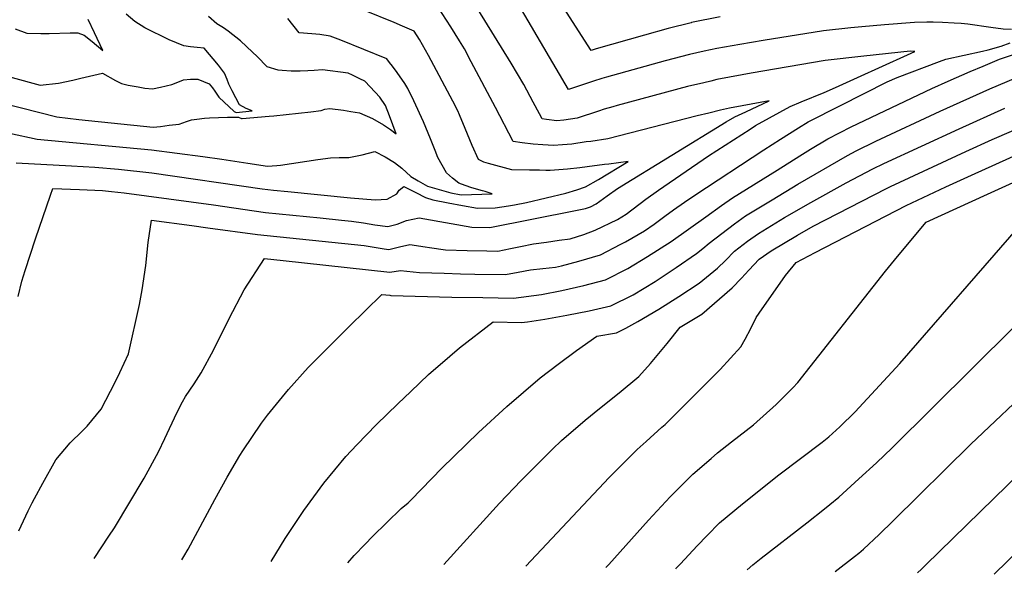
# Model space of a CAD drawing. Units: inches. Extents: x 2561941 to 2567677, y 1550737 to 1556125.
# Drawn here: x 2562831 to 2563311, y 1550810 to 1551080 of the extents above; entities that cross this region are included whole.
import ezdxf

# ---------------------------------------------------------------- set-up
doc = ezdxf.new("R2010")
doc.units = ezdxf.units.IN
doc.header["$MEASUREMENT"] = 0
doc.layers.add('tile_2467_19_contour_10ft', color=93, linetype='Continuous')

msp = doc.modelspace()

# ---------------------------------------------------------------- linework, layer by layer
at = {"layer": 'tile_2467_19_contour_10ft'}
for points, elevation in [([(2562830.98, 1550831.23), (2562835.48, 1550840.96), (2562837.54, 1550844.85), (2562838.67, 1550846.97), (2562842.76, 1550854.42), (2562849.06, 1550865.83), (2562856.06, 1550874.15), (2562861.91, 1550879.89), (2562864.28, 1550882.27), (2562871.14, 1550890.56), (2562877.93, 1550903.69), (2562880.24, 1550908.45), (2562884.49, 1550917.58), (2562889.72, 1550941.61), (2562891.16, 1550948.65), (2562892.81, 1550960.62), (2562894.05, 1550971.72), (2562895.69, 1550982.69), (2562915.25, 1550980.04), (2562923.08, 1550978.98), (2562947.28, 1550975.65), (2562999.29, 1550970.3), (2563009.02, 1550968.7), (2563011.36, 1550968.33), (2563016.52, 1550969.7), (2563021.46, 1550970.82), (2563029.06, 1550969.74), (2563031.12, 1550969.37), (2563038.9, 1550968.19), (2563049.38, 1550967.89), (2563059.01, 1550967.7), (2563064.35, 1550967.63), (2563070.53, 1550968.86), (2563075.4, 1550969.89), (2563081.75, 1550971.11), (2563088.06, 1550972.03), (2563094.36, 1550972.86), (2563099.6, 1550973.6), (2563106.22, 1550975.75), (2563111.87, 1550977.73), (2563122.71, 1550983.08), (2563126.86, 1550985.53), (2563136.59, 1550992.88), (2563142.7, 1550997.35), (2563167.06, 1551014.12), (2563187.3, 1551027.06), (2563190.02, 1551028.78), (2563196.83, 1551032.58), (2563201.81, 1551035.31), (2563206.8, 1551038.03), (2563212.14, 1551040.42), (2563223.42, 1551045), (2563228.99, 1551047.35), (2563243.18, 1551053.78), (2563248.32, 1551056.12), (2563267.54, 1551064.9), (2563265.33, 1551065.02), (2563242.76, 1551062.59), (2563223.96, 1551060.55), (2563187.86, 1551054.27), (2563183.39, 1551053.46), (2563177.23, 1551052.34), (2563171.08, 1551051.19), (2563168.19, 1551050.51), (2563164.76, 1551049.71), (2563156.77, 1551047.82), (2563122.54, 1551038.65), (2563120.37, 1551038.01), (2563116.14, 1551036.75), (2563113.43, 1551035.83), (2563103.08, 1551032.43), (2563096.53, 1551031.47), (2563093.19, 1551031.14), (2563088.1, 1551031.74), (2563085.93, 1551032.01), (2563084.66, 1551034.47), (2563081.54, 1551040.27), (2563076.99, 1551048.76), (2563070.85, 1551059.19), (2563046.53, 1551098.89)], 7250), ([(2563314.76, 1551075.64), (2563310.65, 1551075.83), (2563304.66, 1551076.67), (2563293.38, 1551078.22), (2563290.17, 1551078.52), (2563286.77, 1551078.8), (2563281.01, 1551079.09), (2563276.54, 1551079.28), (2563273.36, 1551079.24), (2563267.47, 1551078.97), (2563252.83, 1551077.85), (2563241.82, 1551076.93), (2563236.35, 1551076.4), (2563223.06, 1551074.95), (2563193.63, 1551070.28), (2563182.24, 1551068.4), (2563171.06, 1551066.36), (2563164.94, 1551065.14), (2563157.71, 1551063.45), (2563145.9, 1551060.39), (2563117.41, 1551052.41), (2563115.1, 1551051.68), (2563111.06, 1551050.38), (2563104.73, 1551048.28), (2563098.79, 1551046.33), (2563071.59, 1551092.96)], 7260), ([(2563172.73, 1551081.83), (2563158.84, 1551079), (2563158.64, 1551078.95), (2563147.33, 1551076.14), (2563135.94, 1551072.95), (2563112.28, 1551066.16), (2563109.83, 1551065.36), (2563092.08, 1551093.29)], 7270), ([(2562829.78, 1551010.59), (2562856.63, 1551009.25), (2562867.96, 1551008.48), (2562879.56, 1551007.54), (2562895.89, 1551005.71), (2562949.6, 1550998.02), (2562955.14, 1550997.27), (2562962.09, 1550996.58), (2562992.66, 1550993.62), (2563004.66, 1550992.62), (2563010.48, 1550992.97), (2563015.13, 1550995.59), (2563016.31, 1550997.32), (2563018.67, 1550999.16), (2563024.48, 1550996.12), (2563029.13, 1550993.72), (2563032.78, 1550992.65), (2563040.17, 1550991.16), (2563047.21, 1550989.82), (2563054.44, 1550988.55), (2563063.07, 1550988.62), (2563069.65, 1550989.66), (2563072.55, 1550990.14), (2563078.32, 1550991.24), (2563097.55, 1550995.78), (2563102.89, 1550997.51), (2563107.14, 1550998.93), (2563113.38, 1551002.49), (2563127.97, 1551011.23), (2563118.43, 1551010.04), (2563116.37, 1551009.75), (2563107.85, 1551008.62), (2563104.36, 1551008.17), (2563098.36, 1551007.6), (2563094.1, 1551007.26), (2563089.84, 1551006.92), (2563087.77, 1551006.94), (2563084.67, 1551006.98), (2563079.89, 1551007.07), (2563071.16, 1551007.27), (2563059.79, 1551010.27), (2563057.59, 1551011.02), (2563054.9, 1551012.24), (2563051.89, 1551019.11), (2563048.54, 1551027.43), (2563045.75, 1551033.97), (2563044.9, 1551035.92), (2563042.46, 1551040.66), (2563030.57, 1551062.94), (2563026.31, 1551070.81), (2563023.65, 1551074.78), (2563017.91, 1551077.3), (2563013.9, 1551079.03), (2562999.36, 1551084.87)], 7230), ([(2562830.68, 1550945.41), (2562832.45, 1550952.98), (2562834.12, 1550958.22), (2562839.15, 1550973.66), (2562846.5, 1550994.93), (2562847.6, 1550998.1), (2562860.49, 1550997.61), (2562871.75, 1550997.07), (2562876.12, 1550996.71), (2562882.33, 1550996.06), (2562925.8, 1550990.13), (2562945.68, 1550987.24), (2562951.22, 1550986.49), (2562977.91, 1550983.75), (2562988.15, 1550982.75), (2562993.1, 1550982.26), (2562998.97, 1550981.43), (2563004.46, 1550980.48), (2563010.88, 1550979.62), (2563015.4, 1550980.81), (2563019.89, 1550982.56), (2563026.09, 1550983.87), (2563028.9, 1550983.35), (2563051.73, 1550979.32), (2563060.51, 1550979.16), (2563102.21, 1550987.38), (2563107.17, 1550988.42), (2563109.47, 1550989.22), (2563112.31, 1550990.65), (2563117.6, 1550994.48), (2563122.74, 1550998.12), (2563175.59, 1551030.65), (2563179.95, 1551033.11), (2563185.21, 1551035.57), (2563196.68, 1551040.8), (2563183.39, 1551038.35), (2563177.23, 1551037.22), (2563172.96, 1551036.24), (2563167.26, 1551034.92), (2563161.55, 1551033.59), (2563118.01, 1551022.37), (2563109.69, 1551021.11), (2563107.47, 1551020.79), (2563100.46, 1551019.78), (2563095.91, 1551019.36), (2563091.51, 1551019.02), (2563086.38, 1551019.36), (2563081.56, 1551019.78), (2563076.18, 1551020.41), (2563071.8, 1551021.04), (2563063.32, 1551037.6), (2563051.48, 1551059.87), (2563048.09, 1551066.15), (2563045.66, 1551070.11), (2563041.42, 1551076.89), (2563035.22, 1551086.61)], 7240), ([(2562812.18, 1551056.38), (2562841.44, 1551048.47), (2562850.35, 1551049.55), (2562857.3, 1551050.97), (2562861.15, 1551051.89), (2562871.75, 1551054.33), (2562878.16, 1551050.71), (2562881, 1551049.24), (2562884.23, 1551048.54), (2562889.11, 1551047.63), (2562892.34, 1551047.1), (2562896.06, 1551046.63), (2562900.07, 1551047.49), (2562905.57, 1551048.82), (2562908.44, 1551050.02), (2562911.24, 1551051.04), (2562914.65, 1551051.34), (2562918.16, 1551051.48), (2562923.74, 1551049.2), (2562925.33, 1551047.24), (2562926.49, 1551045.5), (2562928.53, 1551042.58), (2562935.92, 1551035.58), (2562936.92, 1551035.12), (2562944.62, 1551035.91), (2562941.81, 1551037.18), (2562938.52, 1551038.85), (2562934.89, 1551045.77), (2562933.35, 1551049), (2562932.45, 1551051.2), (2562931.17, 1551054.29), (2562928.26, 1551058.21), (2562921.34, 1551066.52), (2562917.91, 1551066.87), (2562914.69, 1551067.17), (2562911.4, 1551067.74), (2562904.24, 1551070.61), (2562892.35, 1551076.49), (2562887.58, 1551079.46), (2562883.26, 1551083.03)], 7200), ([(2562823.37, 1551039.8), (2562849.54, 1551033.1), (2562860.24, 1551031.78), (2562896.45, 1551028.02), (2562899.98, 1551028.42), (2562904.32, 1551028.93), (2562909.18, 1551029.55), (2562912.72, 1551030.74), (2562915.16, 1551031.63), (2562917.78, 1551031.94), (2562921.49, 1551032.37), (2562923.83, 1551032.51), (2562932.74, 1551032.88), (2562935.7, 1551032.87), (2562938.08, 1551032.85), (2562939.57, 1551032.19), (2562939.9, 1551032.19), (2562952.95, 1551033.38), (2562955.18, 1551033.59), (2562973.22, 1551035.49), (2562978.37, 1551036.08), (2562980.15, 1551036.72), (2562982.53, 1551037.13), (2562989.15, 1551036.23), (2562992.78, 1551035.7), (2562997.07, 1551035.01), (2563003.37, 1551032.24), (2563008.67, 1551029.2), (2563012.08, 1551026.94), (2563014.85, 1551024.81), (2563011.58, 1551033.51), (2563009.59, 1551038.61), (2563006.88, 1551042.65), (2563002.12, 1551047.74), (2562999.53, 1551050.43), (2562997.2, 1551051.62), (2562993.59, 1551053.32), (2562991.52, 1551054.28), (2562978.96, 1551055.94), (2562974.86, 1551055.7), (2562971.79, 1551055.43), (2562968.08, 1551055.29), (2562963.7, 1551055.38), (2562959.34, 1551055.67), (2562957.31, 1551055.81), (2562951.96, 1551057.36), (2562947.16, 1551062.41), (2562944.94, 1551064.59), (2562939.01, 1551070.14), (2562932.94, 1551074.78), (2562930.66, 1551076.44), (2562927.41, 1551078.35), (2562923.42, 1551082.03)], 7210), ([(2562826.54, 1551025.16), (2562839.89, 1551022.1), (2562895.64, 1551016.91), (2562920.65, 1551013.8), (2562929.99, 1551012.39), (2562942.51, 1551010.5), (2562952.12, 1551009.06), (2562956.75, 1551009.35), (2562958.53, 1551009.56), (2562976.71, 1551012.25), (2562982.85, 1551013.03), (2562987.09, 1551013.21), (2562991.83, 1551013.2), (2562998.28, 1551014.57), (2563004.41, 1551016.11), (2563009.47, 1551013.56), (2563014.01, 1551010.87), (2563017.7, 1551007.96), (2563022.06, 1551003.95), (2563025.52, 1551001.84), (2563030.13, 1550999.18), (2563041.54, 1550995.98), (2563046.5, 1550995.1), (2563061.68, 1550995.56), (2563058.18, 1550996.67), (2563056.92, 1550996.98), (2563051.65, 1550998.52), (2563048.51, 1550999.55), (2563045.4, 1551000.69), (2563042.38, 1551003.13), (2563039.44, 1551005.77), (2563037.31, 1551009.52), (2563035.23, 1551013.29), (2563033.81, 1551016.71), (2563031.56, 1551022.41), (2563028.14, 1551030.61), (2563023.49, 1551040.9), (2563020.59, 1551046.95), (2563019.08, 1551049.27), (2563015.28, 1551054.7), (2563013.01, 1551057.79), (2563011.65, 1551059.6), (2563010.26, 1551061.38), (2562987.98, 1551070.46), (2562982.65, 1551072.4), (2562977.73, 1551073.13), (2562973.69, 1551073.48), (2562967.61, 1551074.07), (2562962.04, 1551080.93)], 7220), ([(2562829.27, 1551075.94), (2562834.83, 1551073.81), (2562841.73, 1551073.65), (2562845.83, 1551073.66), (2562856.07, 1551073.97), (2562859.73, 1551074.06), (2562862.78, 1551072.84), (2562866.66, 1551069.79), (2562871.93, 1551065.45), (2562867.89, 1551074.07), (2562864.71, 1551080.45)], 7190), ([(2562867.75, 1550817.8), (2562867.75, 1550817.81), (2562874.86, 1550828.61), (2562877.54, 1550832.76), (2562892.06, 1550856.93), (2562899.02, 1550869.79), (2562902.13, 1550876.29), (2562908.06, 1550888.8), (2562910.81, 1550894.19), (2562912.21, 1550896.65), (2562916.37, 1550902.96), (2562919.91, 1550908.32), (2562925.8, 1550919.32), (2562933.43, 1550934.67), (2562940.73, 1550948.66), (2562950.77, 1550963.94), (2562959.83, 1550962.96), (2563011.82, 1550957.39), (2563016.97, 1550958.18), (2563026.2, 1550957.15), (2563038.2, 1550956.81), (2563046.21, 1550956.58), (2563053.21, 1550956.42), (2563068.16, 1550956.23), (2563074.35, 1550957.38), (2563080.32, 1550958.45), (2563086.31, 1550959.12), (2563092.49, 1550959.71), (2563095.45, 1550960.45), (2563103.8, 1550962.63), (2563114.35, 1550965.83), (2563124.31, 1550970.95), (2563126.54, 1550972.18), (2563135.82, 1550977.54), (2563140.6, 1550980.7), (2563143.87, 1550983.22), (2563145.7, 1550984.6), (2563149.93, 1550987.76), (2563155.41, 1550991.53), (2563160.46, 1550994.92), (2563194.01, 1551017.04), (2563202.07, 1551022.15), (2563210.83, 1551027.63), (2563215.56, 1551030.58), (2563231.36, 1551038.62), (2563254.11, 1551050.13), (2563258.92, 1551052.23), (2563279.54, 1551060.11), (2563282.7, 1551061.11), (2563300.63, 1551065.12), (2563303.37, 1551065.71), (2563309.6, 1551067.53), (2563313.97, 1551069.2)], 7260), ([(2562910.37, 1550817.04), (2562911.46, 1550818.74), (2562913.57, 1550822.35), (2562926.47, 1550846.53), (2562932.54, 1550857.33), (2562938.7, 1550867.88), (2562940.13, 1550870.15), (2562949.26, 1550883.77), (2562952.1, 1550887.66), (2562962.42, 1550900.14), (2562971.92, 1550910.82), (2562976.95, 1550915.97), (2562991.95, 1550930.8), (2563007.89, 1550946.47), (2563011.84, 1550946.06), (2563012.3, 1550946), (2563042.06, 1550945.22), (2563057.04, 1550944.92), (2563071.99, 1550944.73), (2563085.67, 1550946.37), (2563095.57, 1550948.32), (2563106.28, 1550950.75), (2563116.9, 1550953.6), (2563127.72, 1550959.08), (2563137.34, 1550964.92), (2563148.89, 1550972.26), (2563165.7, 1550984.24), (2563173.3, 1550989.76), (2563178.74, 1550993.49), (2563200.46, 1551007.11), (2563211.54, 1551014.05), (2563216.79, 1551017.24), (2563225.22, 1551022.35), (2563236.57, 1551028.22), (2563275.91, 1551046.92), (2563283.76, 1551050.49), (2563294.5, 1551055.1), (2563300.92, 1551057.84), (2563308.88, 1551061.22), (2563326.07, 1551066.82)], 7270), ([(2562953.91, 1550816.27), (2562960.81, 1550827.44), (2562967.87, 1550838.29), (2562969.81, 1550841.12), (2562979.56, 1550854.51), (2562990.26, 1550867.51), (2562995.65, 1550873.14), (2563005.35, 1550883.12), (2563015.67, 1550893.08), (2563022.03, 1550899.16), (2563030.69, 1550907.39), (2563041.07, 1550916.39), (2563045.78, 1550920.43), (2563062.09, 1550933.14), (2563075.95, 1550932.85), (2563078.92, 1550933.19), (2563087.25, 1550934.43), (2563098.07, 1550936.36), (2563108.83, 1550938.51), (2563119.53, 1550940.99), (2563130.37, 1550946.35), (2563141.01, 1550952.7), (2563151.3, 1550959.57), (2563161.19, 1550966.44), (2563164.24, 1550968.79), (2563167.33, 1550971.52), (2563179.75, 1550980.94), (2563185.13, 1550984.76), (2563198.02, 1550992.62), (2563210.54, 1551000.16), (2563234.78, 1551014.22), (2563239.03, 1551016.47), (2563248.6, 1551021.21), (2563279.87, 1551035.78), (2563304.16, 1551046.7), (2563334.87, 1551059.67)], 7280), ([(2562991.29, 1550815.61), (2562994.45, 1550819.15), (2562999.74, 1550824.79), (2563003.41, 1550828.44), (2563010.37, 1550835.36), (2563017.32, 1550842.16), (2563020.63, 1550844.91), (2563022.2, 1550846.31), (2563037.16, 1550861.79), (2563055.03, 1550879.2), (2563068.85, 1550891.88), (2563076.95, 1550898.89), (2563085.07, 1550905.78), (2563093.86, 1550912.55), (2563102.72, 1550919.11), (2563112.63, 1550926.05), (2563122.29, 1550927.79), (2563126.74, 1550930.05), (2563132.63, 1550933.26), (2563142.78, 1550939.3), (2563152.55, 1550945.39), (2563162.47, 1550951.92), (2563171.41, 1550959.28), (2563175.31, 1550963.09), (2563179.76, 1550967.55), (2563186, 1550972.39), (2563191.37, 1550976.22), (2563204.06, 1550983.95), (2563216.98, 1550991.37), (2563234.09, 1551000.85), (2563247.14, 1551007.71), (2563252.55, 1551010.35), (2563289.21, 1551027.28), (2563311.37, 1551037.26)], 7290), ([(2563038.11, 1550814.78), (2563065.29, 1550844.68), (2563075.74, 1550855.8), (2563091.01, 1550871.08), (2563095.4, 1550875.2), (2563106.99, 1550885.24), (2563113.93, 1550890.81), (2563123.58, 1550898.51), (2563133.12, 1550906.41), (2563138.86, 1550912.88), (2563146.94, 1550922.6), (2563153.25, 1550930.57), (2563163.8, 1550936.87), (2563178.65, 1550949.69), (2563183.19, 1550954.4), (2563186.71, 1550958.23), (2563191.81, 1550963.7), (2563197.58, 1550967.73), (2563210.34, 1550975.37), (2563218.1, 1550979.74), (2563253.76, 1550998.07), (2563255.77, 1550999.06), (2563292.4, 1551016.08), (2563305.31, 1551021.96), (2563331.3, 1551033.26)], 7300), ([(2563077.97, 1550814.07), (2563118.69, 1550857.22), (2563126.72, 1550865.32), (2563132.35, 1550870.93), (2563136.66, 1550874.76), (2563144.38, 1550881.69), (2563145.95, 1550883.1), (2563172.68, 1550909.91), (2563182.78, 1550920.91), (2563184.89, 1550924.7), (2563187.63, 1550929.86), (2563190.24, 1550935.16), (2563191.78, 1550937.39), (2563204.58, 1550955.67), (2563209.71, 1550962.08), (2563218.95, 1550966.91), (2563233.76, 1550974.57), (2563248.59, 1550982.21), (2563263.42, 1550989.85), (2563282.71, 1550998.91), (2563295.13, 1551004.69), (2563325.75, 1551018.42)], 7310), ([(2563117.09, 1550813.38), (2563118.5, 1550814.81), (2563137.74, 1550836.46), (2563148.41, 1550847.87), (2563157.02, 1550856.48), (2563159.34, 1550858.78), (2563168.27, 1550866.54), (2563171.5, 1550869.29), (2563178.28, 1550874.66), (2563188.89, 1550882.96), (2563200.04, 1550892.76), (2563208.13, 1550901.02), (2563210.55, 1550903.51), (2563253.33, 1550957.8), (2563259.14, 1550965), (2563273.07, 1550981.63), (2563273.11, 1550981.68), (2563288, 1550988.53), (2563302.96, 1550995.38), (2563332.97, 1551008.98)], 7320), ([(2563151.05, 1550812.78), (2563151.33, 1550813.06), (2563153.37, 1550815.12), (2563161.56, 1550823.97), (2563166.39, 1550829.01), (2563172.35, 1550835.16), (2563183.58, 1550844.45), (2563201.38, 1550858.55), (2563222.5, 1550874.52), (2563225.67, 1550877.09), (2563231.09, 1550881.96), (2563238.53, 1550889.29), (2563260.2, 1550912.77), (2563318.28, 1550979.49)], 7330), ([(2563185.94, 1550812.16), (2563188.67, 1550814.66), (2563192.64, 1550817.93), (2563214.95, 1550835.2), (2563223.61, 1550841.99), (2563226.17, 1550844.06), (2563230.54, 1550847.63), (2563240.37, 1550856.54), (2563248.92, 1550864.42), (2563256.54, 1550871.68), (2563315.64, 1550930.38)], 7340), ([(2563268.85, 1550810.69), (2563270.79, 1550812.57), (2563272.98, 1550814.7), (2563379, 1550918.21)], 7360), ([(2563228.83, 1550811.4), (2563238.23, 1550818.71), (2563240.23, 1550820.34), (2563242.53, 1550822.26), (2563250.23, 1550829.47), (2563257.1, 1550836.04), (2563294.84, 1550873.48), (2563327.54, 1550904.38)], 7350), ([(2563306.24, 1550810.03), (2563325.91, 1550829.24)], 7370)]:
    msp.add_lwpolyline(points, dxfattribs=dict(at, elevation=elevation))

doc.saveas('drawing.dxf')
